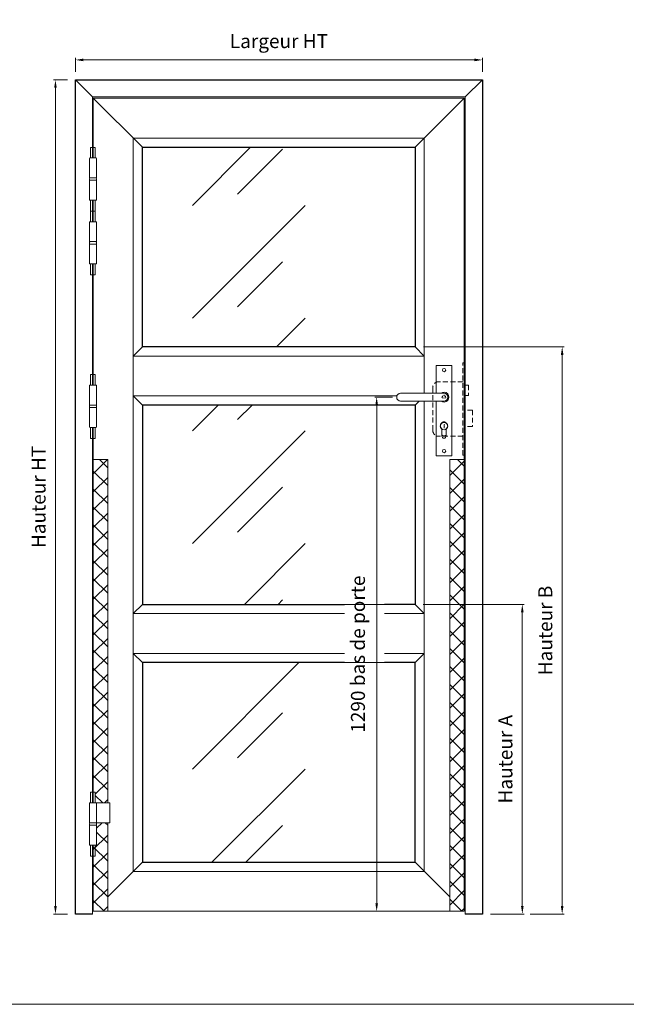
# Model space of a CAD drawing. Units: millimetres. Extents: x 0 to 5160, y 0 to 3563.
# Drawn here: x 1388 to 2834, y 0 to 2347 of the extents above; entities that cross this region are included whole.
import ezdxf

# ---------------------------------------------------------------- set-up
doc = ezdxf.new("R2010")
doc.units = ezdxf.units.MM
doc.header["$PDMODE"] = 2
doc.header["$PDSIZE"] = 10
doc.linetypes.add('DASHED2', pattern=[0.375, 0.25, -0.125])
for name, color, linetype, lineweight in [('#Cadre', 30, 'Continuous', 15), ('#Contour principal', 30, 'Continuous', 30), ('#Contour secondaire', 5, 'Continuous', 15), ('#Texte - cotation', 3, 'Continuous', 0)]:
    doc.layers.add(name, color=color, linetype=linetype, lineweight=lineweight)
doc.layers.add('#Détail masqué', color=9, linetype='Continuous', lineweight=0, plot=False)
doc.styles.get("Standard").update_dxf_attribs({"font": 'arial.ttf'})
doc.dimstyles.new('MAL-ISO$0', dxfattribs={"dimtxt": 3, "dimasz": 3, "dimexe": 1, "dimexo": 1, "dimgap": 1.5, "dimtad": 1, "dimtxsty": 'Standard', "dimcen": 0, "dimclrd": 256, "dimclre": 256, "dimclrt": 3, "dimadec": 1, "dimazin": 2, "dimtp": 0.1, "dimtm": 0.1, "dimtfac": 0.71, "dimtmove": 0, "dimatfit": 3, "dimfxl": 1, "dimlwd": -1, "dimlwe": -1, "dimarcsym": 1})
pattern_1 = [(45, (-24258.56, -166417.126), (-22.4506403, 22.4506403), []), (135, (-24258.56, -166417.126), (-22.4506403, -22.4506403), [])]

# ---------------------------------------------------------------- blocks, each defined once
blk = doc.blocks.new('Feuille A4 portrait')
at = {"layer": '#Cadre', "color": 0}
blk.add_lwpolyline([(0, 0), (7313.5, 0), (7313.5, 5049.2), (0, 5049.2)], close=True, dxfattribs=at)
blk = doc.blocks.new('Paumelle 130')
at = {"layer": '#Contour secondaire'}
for p, q in [((9, 0), (-7, 0)), ((-8, -1), (-8, -50)), ((10, -1), (10, -50)), ((10, -50), (-8, -50)), ((-8, -56), (-8, -53.1)), ((10, -56), (-8, -56)), ((10, -56), (-8, -56)), ((-8, -105), (-8, -56)), ((-6.9, -50), (8.9, -50)), ((10, -56), (10, -53.1)), ((10, -105), (10, -56)), ((9, -106), (-7, -106))]:
    blk.add_line(p, q, dxfattribs=at)
for points in [[(-7, 0), (-8, -1)], [(9, 0), (10, -1)], [(-7, -106), (-8, -105)], [(9, -106), (10, -105)]]:
    blk.add_lwpolyline(points, dxfattribs=at)
for centre, start, end in [((-2.1, -53.5), 143.7859, 175.9746), ((4.1, -53.5), 4.0254, 36.2141)]:
    blk.add_arc(centre, 5.87, start, end, dxfattribs=at)
at = {"layer": '#Détail masqué'}
for points in [[(-5, 0), (-5, 26.5)], [(-5, 26.5), (0, 26.5)], [(0, 26.5), (0, 0)], [(2, 26.5), (7, 26.5)], [(2, 0), (2, 26.5)], [(7, 0), (7, 26.5)], [(-5, -106), (-5, -133.5)], [(0, -133.5), (0, -106)], [(2, -106), (2, -133.5)], [(7, -106), (7, -133.5)], [(-5, -133.5), (0, -133.5)], [(2, -133.5), (7, -133.5)]]:
    blk.add_lwpolyline(points, dxfattribs=at)
blk = doc.blocks.new('Serrure à cylindre enruopéen')
at = {"layer": '#Contour secondaire'}
for p, q in [((-19.8, 79.7), (19.8, 79.7)), ((-19.8, 79.7), (-19.8, 9.9)), ((19.8, 79.7), (19.8, -147.4)), ((-108.8, 9.9), (0, 9.9)), ((0, -9.9), (-108.8, -9.9)), ((-19.8, -9.9), (-19.8, -147.4)), ((-5.1, -97.9), (-5.1, -80.8)), ((5.2, -80.7), (5.2, -97.9)), ((19.8, -147.4), (-19.8, -147.4))]:
    blk.add_line(p, q, dxfattribs=at)
at = {"layer": '#Contour secondaire', "linetype": 'DASHED2', "ltscale": 50}
for p, q in [((50.4, 86.2), (47.4, 86.2)), ((50.4, 86.2), (50.4, -145.8)), ((47.4, 38.8), (-13.1, 38.8)), ((61.5, 29.8), (50.4, 29.8)), ((61.5, 29.8), (61.5, 4.5)), ((-28.2, 23.7), (-28.2, -83.2)), ((61.5, 4.5), (50.4, 4.5)), ((71.6, -32.8), (50.4, -32.8)), ((71.6, -32.8), (71.6, -74.1)), ((47.4, -98.3), (-13.1, -98.3)), ((71.6, -74.1), (50.4, -74.1)), ((50.4, -145.8), (47.4, -145.8))]:
    blk.add_line(p, q, dxfattribs=at)
at = {"layer": '#Contour secondaire', "linetype": 'DASHED2', "ltscale": 0.03}
for p, q in [((6, 0), (-6, 0)), ((-3.5, 3.5), (-3.5, -3.5)), ((3.5, 3.5), (-3.5, 3.5)), ((0, 0), (0, 5.5)), ((3.5, 3.5), (3.5, -3.5)), ((3.5, -3.5), (-3.5, -3.5)), ((-5.5, -78.3), (-5.5, -91.8)), ((5.5, -78.3), (5.5, -91.8))]:
    blk.add_line(p, q, dxfattribs=at)
at = {"layer": '#Contour secondaire', "linetype": 'DASHED2', "ltscale": 50}
blk.add_lwpolyline([(47.4, -145.8), (47.4, 86.2)], dxfattribs=at)
at = {"layer": '#Contour secondaire'}
for points in [[(0, -68.5), (0.9, -68.5), (0, -70.1), (0.8, -71.4), (0, -72.9), (1.1, -74.5), (0, -75.9), (0, -77.6)], [(0, -68.5), (0, -70.1), (0, -72.9), (0, -75.9)]]:
    blk.add_lwpolyline(points, dxfattribs=at)
for centre, radius in [((0, 67.7), 4.17), ((0, -72.9), 9.37), ((0, -135.4), 4.17)]:
    blk.add_circle(centre, radius, dxfattribs=at)
at = {"layer": '#Contour secondaire', "linetype": 'DASHED2', "ltscale": 50}
for centre, start, end in [((-13.1, 23.7), 90, 180), ((-13.1, -83.2), 180, 270)]:
    blk.add_arc(centre, 15.1, start, end, dxfattribs=at)
at = {"layer": '#Contour secondaire'}
for centre, radius, start, end in [((-108.8, 0), 9.89, 90, 270), ((0, 0), 12.5, 232.3415, 127.6585), ((0, 0), 9.89, 270, 90), ((0, -97.9), 5.17, 180, 0)]:
    blk.add_arc(centre, radius, start, end, dxfattribs=at)
at = {"layer": '#Contour secondaire', "linetype": 'DASHED2', "ltscale": 0.03}
for centre, radius, start, end in [((0, -71.1), 9.08, 307.6699, 232.3301), ((0, -91.8), 5.55, 180, 0)]:
    blk.add_arc(centre, radius, start, end, dxfattribs=at)
blk = doc.blocks.new('*D36')
at = {"layer": '#Texte - cotation', "transparency": 16777216}
for p, q in [((214228.8, -8025.9), (214183.8, -8025.9)), ((214188.8, -8045.9), (214188.8, -9295.9)), ((214228.8, -9315.9), (214183.8, -9315.9))]:
    blk.add_line(p, q, dxfattribs=at)
for points in [[(214185.5, -8045.9), (214192.1, -8045.9), (214188.8, -8025.9)], [(214185.5, -9295.9), (214192.1, -9295.9), (214188.8, -9315.9)]]:
    blk.add_solid(points, dxfattribs=at)
at = {"layer": 'Defpoints', "color": 0, "transparency": 16777216}
for p in [(214248.8, -8025.9), (214188.8, -9315.9), (214248.8, -9315.9)]:
    blk.add_point(p, dxfattribs=at)
at = {"layer": '#Texte - cotation', "transparency": 16777216, "insert": (214146.4, -8670.9), "char_height": 35, "attachment_point": 5, "rotation": 90}
blk.add_mtext('1290 bas de porte', dxfattribs=at)
blk = doc.blocks.new('*D48')
at = {"layer": '#Texte - cotation', "transparency": 16777216}
for p, q in [((-1183.5, 2113), (-1183.5, 2148)), ((-1163.5, 2143), (-182.5, 2143)), ((-162.5, 2113), (-162.5, 2148))]:
    blk.add_line(p, q, dxfattribs=at)
for points in [[(-1163.5, 2146.3), (-1163.5, 2139.7), (-1183.5, 2143)], [(-182.5, 2146.3), (-182.5, 2139.7), (-162.5, 2143)]]:
    blk.add_solid(points, dxfattribs=at)
at = {"layer": 'Defpoints', "color": 0, "transparency": 16777216}
for p in [(-162.5, 2143), (-1183.5, 2093), (-162.5, 2093)]:
    blk.add_point(p, dxfattribs=at)
at = {"layer": '#Texte - cotation', "transparency": 16777216, "insert": (-673, 2185.6), "char_height": 35, "attachment_point": 5}
blk.add_mtext('Largeur HT', dxfattribs=at)
blk = doc.blocks.new('*D55')
at = {"layer": '#Texte - cotation', "transparency": 16777216}
for p, q in [((-1203.5, 2093), (-1238.5, 2093)), ((-1233.5, 2073), (-1233.5, 20)), ((-1203.5, 0), (-1238.5, 0))]:
    blk.add_line(p, q, dxfattribs=at)
for points in [[(-1236.8, 2073), (-1230.2, 2073), (-1233.5, 2093)], [(-1236.8, 20), (-1230.2, 20), (-1233.5, 0)]]:
    blk.add_solid(points, dxfattribs=at)
at = {"layer": 'Defpoints', "color": 0, "transparency": 16777216}
for p in [(-1183.5, 2093), (-1233.5, 0), (-1183.5, 0)]:
    blk.add_point(p, dxfattribs=at)
at = {"layer": '#Texte - cotation', "transparency": 16777216, "insert": (-1271.3, 1046.5), "char_height": 35, "attachment_point": 5, "rotation": 90}
blk.add_mtext('Hauteur HT', dxfattribs=at)
blk = doc.blocks.new('*D56')
at = {"layer": '#Texte - cotation', "transparency": 16777216}
for p, q in [((-311.5, 777), (-57.5, 777)), ((-62.5, 20), (-62.5, 757)), ((-142.5, 0), (-57.5, 0))]:
    blk.add_line(p, q, dxfattribs=at)
for points in [[(-65.8, 757), (-59.2, 757), (-62.5, 777)], [(-65.8, 20), (-59.2, 20), (-62.5, 0)]]:
    blk.add_solid(points, dxfattribs=at)
at = {"layer": 'Defpoints', "color": 0, "transparency": 16777216}
for p in [(-331.5, 777), (-62.5, 777), (-162.5, 0)]:
    blk.add_point(p, dxfattribs=at)
at = {"layer": '#Texte - cotation', "transparency": 16777216, "insert": (-100.3, 388.5), "char_height": 35, "attachment_point": 5, "rotation": 90}
blk.add_mtext('Hauteur A', dxfattribs=at)
blk = doc.blocks.new('*D57')
at = {"layer": '#Texte - cotation', "transparency": 16777216}
for p, q in [((-310.5, 1423), (42.5, 1423)), ((37.5, 20), (37.5, 1403)), ((-42.5, 0), (42.5, 0))]:
    blk.add_line(p, q, dxfattribs=at)
for points in [[(34.2, 1403), (40.8, 1403), (37.5, 1423)], [(34.2, 20), (40.8, 20), (37.5, 0)]]:
    blk.add_solid(points, dxfattribs=at)
at = {"layer": 'Defpoints', "color": 0, "transparency": 16777216}
for p in [(-330.5, 1423), (37.5, 1423), (-62.5, 0)]:
    blk.add_point(p, dxfattribs=at)
at = {"layer": '#Texte - cotation', "transparency": 16777216, "insert": (-0.3, 711.5), "char_height": 35, "attachment_point": 5, "rotation": 90}
blk.add_mtext('Hauteur B', dxfattribs=at)
blk = doc.blocks.new('wdtrhxfyjdgtk')
at = {"layer": '#Contour secondaire'}
h = blk.add_hatch(dxfattribs=at)
h.set_pattern_fill('VITRAGE', color=256, scale=10, style=0, pattern_type=2)
h.set_pattern_definition([(45, (-223248.18, -19774.49), (0, 282.84271), [400, -400]), (45, (-223135.08, -19746.29), (0, 282.84271), [160, -640])])
h.paths.add_polyline_path([(-1015.5, 1924), (-1015.5, 1423), (-331.5, 1423), (-331.5, 1924)])
h.paths.add_polyline_path([(-508.5, 777), (-408.5, 777), (-331.5, 777), (-331.5, 1277), (-1015.5, 1277), (-1015.5, 777)])
h.paths.add_polyline_path([(-331.5, 130), (-331.5, 631), (-408.5, 631), (-508.5, 631), (-1015.5, 631), (-1015.5, 130)])
h.paths.add_polyline_path([(-438.4, 444.5), (-438.4, 856.2), (-510.5, 856.2), (-510.5, 444.5)], flags=9)
h = blk.add_hatch(dxfattribs=at)
h.set_pattern_fill('ANSI37', color=256, scale=10)
h.set_pattern_definition(pattern_1)
h.paths.add_polyline_path([(-1102.5, 1140), (-1138.5, 1140), (-1138.5, 305.5), (-1133.5, 305.5), (-1133.5, 279), (-1102.5, 279)])
h = blk.add_hatch(dxfattribs=at)
h.set_pattern_fill('ANSI37', color=256, scale=10)
h.set_pattern_definition(pattern_1)
h.paths.add_polyline_path([(-208.5, 1140), (-244.5, 1140), (-244.5, 7), (-208.5, 7)])
h = blk.add_hatch(dxfattribs=at)
h.set_pattern_fill('ANSI37', color=256, scale=10)
h.set_pattern_definition([(45, (-24258.56, -166012.126), (-22.4506403, 22.4506403), []), (135, (-24258.56, -166012.126), (-22.4506403, -22.4506403), [])])
h.paths.add_polyline_path([(-1102.5, 229), (-1131.6, 229), (-1130.5, 225.9), (-1130.5, 174), (-1131.5, 173), (-1138.5, 173), (-1138.5, 7), (-1102.5, 7)])
at = {"layer": '#Contour principal'}
for p, q in [((-1140.5, 2050), (-1183.5, 2093)), ((-205.5, 2050), (-162.5, 2093)), ((-1015.5, 1924), (-1138.5, 2047)), ((-331.5, 1924), (-208.5, 2047)), ((-331.5, 1277), (-1015.5, 1277)), ((-1015.5, 1277), (-1015.5, 777)), ((-331.5, 1277), (-331.5, 777)), ((-1015.5, 777), (-508.5, 777)), ((-331.5, 777), (-408.5, 777)), ((-508.5, 631), (-1015.5, 631)), ((-1015.5, 631), (-1015.5, 130)), ((-331.5, 631), (-408.5, 631)), ((-331.5, 130), (-331.5, 631)), ((-1102.5, 43), (-1015.5, 130)), ((-1015.5, 130), (-331.5, 130)), ((-331.5, 130), (-244.5, 43))]:
    blk.add_line(p, q, dxfattribs=at)
blk.add_lwpolyline([(-1140.5, 0), (-1183.5, 0), (-1183.5, 2093), (-162.5, 2093), (-162.5, 0), (-205.5, 0)], dxfattribs=at)
blk.add_lwpolyline([(-1015.5, 1924), (-331.5, 1924), (-331.5, 1423), (-1015.5, 1423)], close=True, dxfattribs=at)
at = {"layer": '#Contour secondaire'}
for p, q in [((-205.5, 2050), (-1140.5, 2050)), ((-1140.5, 2050), (-1140.5, 1897)), ((-208.5, 2047), (-1138.5, 2047)), ((-1138.5, 2047), (-1138.5, 1897)), ((-208.5, 7), (-208.5, 2047)), ((-205.5, 0), (-205.5, 2050)), ((-308.5, 1947), (-1038.5, 1947)), ((-1038.5, 1947), (-1038.5, 107)), ((-308.5, 1306.8), (-308.5, 1947)), ((-1140.5, 1791), (-1140.5, 1737)), ((-1138.5, 1737), (-1138.5, 1791)), ((-1140.5, 1631), (-1140.5, 1327)), ((-1138.5, 1327), (-1138.5, 1631)), ((-377.2, 1300), (-1038.5, 1300)), ((-1038.5, 1300), (-1015.5, 1277)), ((-331.5, 1277), (-321.5, 1287)), ((-308.5, 107), (-308.5, 1287)), ((-1140.5, 279), (-1140.5, 1221)), ((-1138.5, 1221), (-1138.5, 279)), ((-1102.5, 1140), (-1138.5, 1140)), ((-1102.5, 279), (-1102.5, 1140)), ((-244.5, 7), (-244.5, 1140)), ((-244.5, 1140), (-208.5, 1140)), ((-1038.5, 754), (-1015.5, 777)), ((-331.5, 777), (-308.5, 754)), ((-508.5, 754), (-1038.5, 754)), ((-308.5, 754), (-408.5, 754)), ((-1015.5, 631), (-1038.5, 654)), ((-1038.5, 654), (-508.5, 654)), ((-308.5, 654), (-408.5, 654)), ((-308.5, 654), (-331.5, 631)), ((-1097.5, 279), (-1133.5, 279)), ((-1097.5, 229), (-1097.5, 279)), ((-1130.5, 229), (-1097.5, 229)), ((-1102.5, 7), (-1102.5, 229)), ((-1140.5, 0), (-1140.5, 173)), ((-1138.5, 7), (-1138.5, 173)), ((-1038.5, 107), (-308.5, 107)), ((-1138.5, 7), (-208.5, 7))]:
    blk.add_line(p, q, dxfattribs=at)
blk.add_lwpolyline([(-1015.5, 1423), (-1038.5, 1400), (-308.5, 1400), (-331.5, 1423)], dxfattribs=at)
at = {"layer": '#Détail masqué'}
for p, q in [((-508.5, 777), (-408.5, 777)), ((-408.5, 631), (-508.5, 631))]:
    blk.add_line(p, q, dxfattribs=at)
at = {"layer": '#Contour secondaire'}
for name, p in [('Paumelle 130', (-1140.5, 1897)), ('Paumelle 130', (-1140.5, 1737)), ('Serrure à cylindre enruopéen', (-258.9, 1296.9)), ('Paumelle 130', (-1140.5, 1327)), ('Paumelle 130', (-1140.5, 279))]:
    blk.add_blockref(name, p, dxfattribs=at)
at = {"layer": '#Texte - cotation'}
dim = blk.add_linear_dim(base=(-162.5, 2143), p1=(-1183.5, 2093), p2=(-162.5, 2093), text='Largeur HT', dimstyle='MAL-ISO$0', override={"dimtxt": 35, "dimasz": 20, "dimexe": 5, "dimexo": 20, "dimgap": 20, "dimdec": 0, "dimpost": '', "dimclrt": 256, "dimtmove": 2}, dxfattribs=at)
dim.commit()
dim.dimension.update_dxf_attribs({"geometry": '*D48', "text_midpoint": (-673, 2185.6)})
for base, p1, p2, angle, text, override, picture, middle in [((-1233.5, 0), (-1183.5, 2093), (-1183.5, 0), 270, 'Hauteur HT', {"dimtxt": 35, "dimasz": 20, "dimexe": 5, "dimexo": 20, "dimgap": 20, "dimdec": 0, "dimpost": '', "dimclrt": 256, "dimtmove": 2}, '*D55', (-1271.3, 1046.5)), ((37.5, 1423), (-62.5, 0), (-330.5, 1423), 90, 'Hauteur B', {"dimtxt": 35, "dimasz": 20, "dimexe": 5, "dimexo": 20, "dimgap": 20, "dimdec": 0, "dimclrt": 256, "dimtmove": 2}, '*D57', (-0.3, 711.5)), ((-62.5, 777), (-162.5, 0), (-331.5, 777), 90, 'Hauteur A', {"dimtxt": 35, "dimasz": 20, "dimexe": 5, "dimexo": 20, "dimgap": 20, "dimdec": 0, "dimclrt": 256, "dimtmove": 2}, '*D56', (-100.3, 388.5))]:
    dim = blk.add_linear_dim(base=base, p1=p1, p2=p2, angle=angle, text=text, dimstyle='MAL-ISO$0', override=override, dxfattribs=at)
    dim.commit()
    dim.dimension.update_dxf_attribs({"geometry": picture, "text_midpoint": middle})
dim = blk.add_linear_dim(base=(-427.8, 7), p1=(-367.8, 1296.9), p2=(-367.8, 7), angle=270, text='<> bas de porte', dimstyle='MAL-ISO$0', override={"dimtxt": 35, "dimasz": 20, "dimexe": 5, "dimexo": 20, "dimgap": 20, "dimdec": 0, "dimclrt": 256, "dimtmove": 2}, dxfattribs=at)
dim.commit()
dim.dimension.update_dxf_attribs({"geometry": '*D36', "text_midpoint": (-470.2, 652), "insert": (-214616.6, 9322.9)})

msp = doc.modelspace()

# ---------------------------------------------------------------- block references
at = {"layer": '#Cadre', "color": 0, "xscale": 0.7056, "yscale": 0.7056, "zscale": 0.7056}
msp.add_blockref('Feuille A4 portrait', (0, 0), dxfattribs=at)
at = {"layer": '#Cadre', "xscale": 0.95, "yscale": 0.95, "zscale": 0.95}
msp.add_blockref('wdtrhxfyjdgtk', (2645.5, 215.2), dxfattribs=at)

doc.saveas('drawing.dxf')
